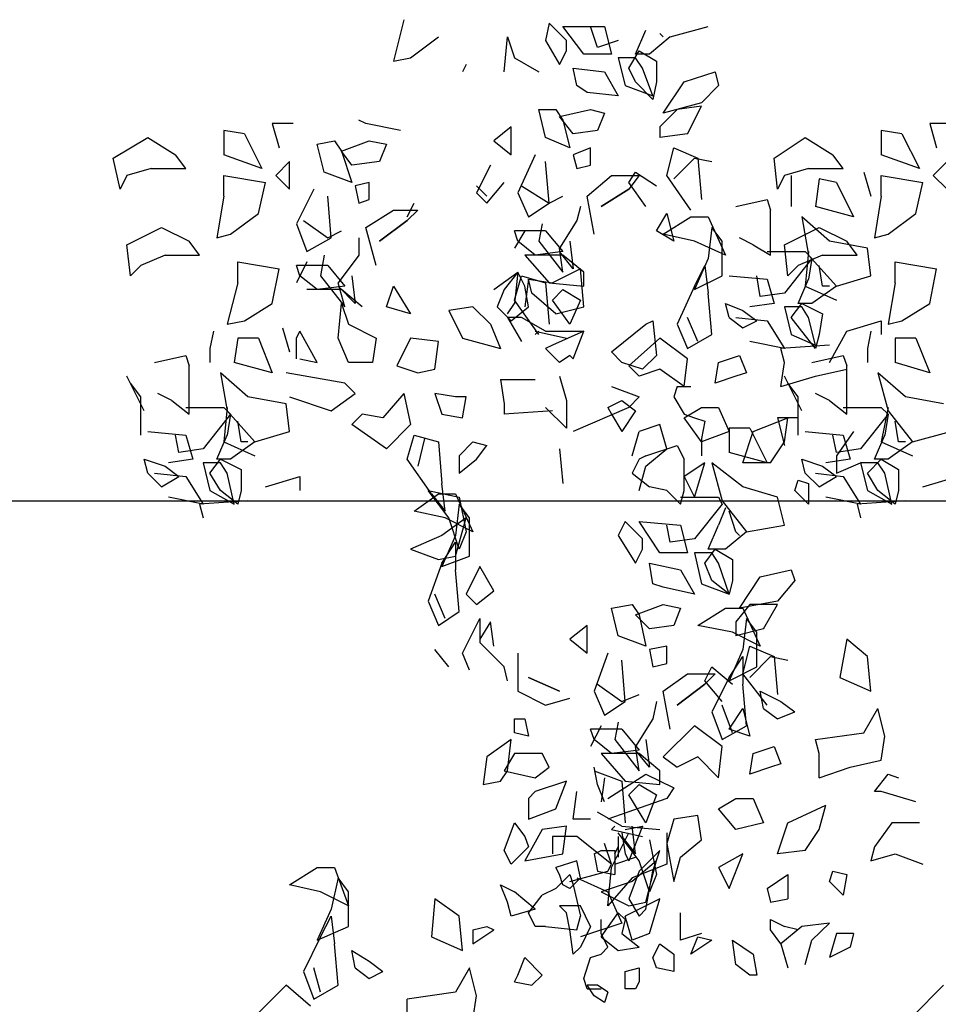
# Model space of a CAD drawing. Units: millimetres. Extents: x 2 to 840, y 140 to 536.
# Drawn here: x 84 to 95, y 256 to 268 of the extents above; entities that cross this region are included whole.
import ezdxf

# ---------------------------------------------------------------- set-up
doc = ezdxf.new("R2010")
doc.units = ezdxf.units.MM
doc.layers.add('C7F-7F-7F', color=9, linetype='Continuous')

msp = doc.modelspace()

# ---------------------------------------------------------------- linework, layer by layer
at = {"layer": 'C7F-7F-7F'}
for p, q in [((88.785, 268.266), (88.658, 267.759)), ((90.563, 268.223), (90.52, 268.012)), ((90.563, 268.223), (90.774, 268.012)), ((90.986, 267.843), (90.732, 268.182)), ((90.732, 268.182), (91.241, 268.182)), ((91.156, 267.927), (91.07, 268.182)), ((91.241, 268.182), (91.325, 267.843)), ((91.621, 267.843), (91.748, 268.139)), ((91.96, 268.055), (91.918, 268.098)), ((92.044, 268.055), (92.51, 268.182)), ((88.869, 267.8), (89.208, 268.055)), ((90.013, 267.63), (90.054, 268.055)), ((90.054, 268.055), (90.14, 267.8)), ((90.52, 268.012), (90.69, 267.716)), ((90.774, 267.885), (90.774, 268.012)), ((91.409, 268.012), (91.156, 267.927)), ((92.044, 268.055), (91.791, 267.843)), ((90.69, 267.716), (90.774, 267.885)), ((91.537, 267.673), (91.664, 267.885)), ((91.664, 267.885), (91.875, 267.759)), ((88.658, 267.759), (88.869, 267.8)), ((90.14, 267.8), (90.436, 267.63)), ((91.325, 267.843), (90.986, 267.843)), ((91.621, 267.8), (91.409, 267.8)), ((91.409, 267.8), (91.494, 267.462)), ((91.791, 267.843), (91.621, 267.843)), ((91.705, 267.673), (91.621, 267.8)), ((91.875, 267.759), (91.875, 267.504)), ((89.547, 267.716), (89.505, 267.63)), ((90.859, 267.673), (91.241, 267.63)), ((90.902, 267.462), (90.859, 267.673)), ((91.241, 267.63), (91.409, 267.334)), ((91.621, 267.504), (91.537, 267.673)), ((91.833, 267.334), (91.705, 267.673)), ((92.214, 267.504), (92.594, 267.63)), ((92.594, 267.63), (92.637, 267.462)), ((91.833, 267.291), (91.621, 267.504)), ((91.875, 267.504), (91.833, 267.291)), ((91.96, 267.123), (92.214, 267.504)), ((91.029, 267.377), (90.902, 267.462)), ((91.409, 267.334), (91.029, 267.377)), ((91.494, 267.462), (91.833, 267.334)), ((92.637, 267.462), (92.426, 267.25)), ((92.426, 267.25), (91.96, 267.123)), ((90.52, 266.827), (90.436, 267.166)), ((90.436, 267.166), (90.647, 267.166)), ((90.647, 267.166), (90.732, 267.038)), ((90.69, 267.081), (91.07, 267.166)), ((91.07, 267.166), (91.241, 267.123)), ((92.13, 267.166), (91.918, 266.954)), ((92.426, 267.207), (92.13, 267.166)), ((92.257, 266.87), (92.426, 267.207)), ((88.319, 266.997), (88.234, 267.038)), ((90.859, 266.87), (90.69, 267.081)), ((90.732, 267.038), (90.817, 266.699)), ((91.241, 267.123), (91.156, 266.911)), ((86.838, 266.87), (86.583, 266.911)), ((86.583, 266.911), (86.583, 266.615)), ((87.431, 266.997), (87.176, 266.997)), ((87.176, 266.997), (87.261, 266.699)), ((88.743, 266.911), (88.319, 266.997)), ((90.097, 266.954), (89.885, 266.784)), ((90.097, 266.615), (90.097, 266.954)), ((91.156, 266.911), (90.859, 266.87)), ((91.918, 266.954), (91.918, 266.827)), ((94.88, 266.87), (94.627, 266.911)), ((94.627, 266.911), (94.627, 266.615)), ((95.516, 266.997), (95.219, 266.997)), ((95.219, 266.997), (95.303, 266.699)), ((85.229, 266.573), (85.653, 266.827)), ((85.653, 266.827), (85.991, 266.615)), ((86.838, 266.87), (87.049, 266.445)), ((87.727, 266.742), (87.938, 266.784)), ((87.938, 266.784), (88.023, 266.658)), ((88.023, 266.658), (88.362, 266.784)), ((88.362, 266.784), (88.573, 266.742)), ((89.885, 266.784), (90.097, 266.615)), ((90.817, 266.699), (90.52, 266.827)), ((92.257, 266.87), (91.918, 266.827)), ((93.315, 266.573), (93.695, 266.827)), ((93.695, 266.827), (94.034, 266.615)), ((94.88, 266.87), (95.093, 266.445)), ((87.811, 266.403), (87.727, 266.742)), ((88.023, 266.658), (88.15, 266.276)), ((88.15, 266.488), (88.023, 266.658)), ((88.573, 266.742), (88.488, 266.531)), ((91.07, 266.699), (90.859, 266.615)), ((91.07, 266.488), (91.07, 266.699)), ((92.002, 266.361), (92.087, 266.699)), ((92.087, 266.699), (92.383, 266.573)), ((85.314, 266.192), (85.229, 266.573)), ((86.117, 266.445), (85.991, 266.615)), ((87.049, 266.445), (86.583, 266.615)), ((87.388, 266.531), (87.218, 266.361)), ((87.388, 266.192), (87.388, 266.531)), ((88.488, 266.531), (88.15, 266.488)), ((90.393, 266.615), (90.181, 266.149)), ((90.563, 266.022), (90.52, 266.531)), ((90.859, 266.615), (90.902, 266.445)), ((92.087, 266.319), (92.341, 266.573)), ((92.341, 266.573), (92.553, 266.531)), ((92.383, 266.573), (92.426, 266.065)), ((93.358, 266.192), (93.315, 266.573)), ((94.161, 266.445), (94.034, 266.615)), ((95.093, 266.445), (94.627, 266.615)), ((95.432, 266.531), (95.262, 266.361)), ((85.694, 266.445), (85.398, 266.361)), ((85.694, 266.445), (86.117, 266.445)), ((88.15, 266.276), (87.811, 266.403)), ((89.844, 266.488), (89.674, 266.149)), ((90.902, 266.445), (91.07, 266.488)), ((91.537, 266.276), (91.621, 266.403)), ((91.621, 266.403), (91.875, 266.234)), ((93.738, 266.445), (93.442, 266.361)), ((93.738, 266.445), (94.161, 266.445)), ((94.415, 266.403), (94.5, 266.106)), ((85.398, 266.361), (85.314, 266.192)), ((86.583, 266.106), (86.583, 266.361)), ((86.583, 266.361), (87.092, 266.276)), ((87.218, 266.361), (87.388, 266.192)), ((91.029, 266.106), (91.325, 266.361)), ((91.325, 266.361), (91.664, 266.361)), ((91.664, 266.361), (91.537, 266.192)), ((92.298, 265.938), (92.002, 266.361)), ((93.442, 266.361), (93.358, 266.192)), ((93.526, 266.361), (93.526, 265.98)), ((93.865, 266.319), (93.822, 265.98)), ((94.077, 266.276), (93.865, 266.319)), ((94.627, 266.106), (94.627, 266.361)), ((94.627, 266.361), (95.135, 266.276)), ((95.262, 266.361), (95.432, 266.192)), ((87.006, 265.895), (87.092, 266.276)), ((87.684, 266.192), (87.472, 265.769)), ((88.362, 266.276), (88.191, 266.234)), ((88.191, 266.234), (88.234, 266.022)), ((88.362, 266.065), (88.362, 266.276)), ((89.801, 266.106), (89.674, 266.234)), ((89.801, 266.022), (90.013, 266.276)), ((90.224, 266.234), (90.563, 266.022)), ((91.198, 265.98), (91.537, 266.192)), ((91.537, 266.192), (91.198, 265.98)), ((91.748, 265.98), (91.537, 266.276)), ((94.077, 266.276), (94.288, 265.853)), ((95.05, 265.895), (95.135, 266.276)), ((86.583, 266.106), (86.499, 265.599)), ((87.895, 265.599), (87.854, 266.106)), ((88.234, 266.022), (88.362, 266.065)), ((89.674, 266.149), (89.801, 266.022)), ((90.181, 266.149), (90.309, 265.853)), ((90.563, 266.022), (90.732, 266.106)), ((91.113, 265.642), (91.029, 266.106)), ((92.849, 265.98), (93.229, 266.065)), ((93.229, 266.065), (93.272, 265.938)), ((94.627, 266.106), (94.543, 265.599)), ((88.319, 265.726), (88.658, 265.938)), ((88.658, 265.938), (88.955, 265.938)), ((88.827, 265.853), (88.912, 266.022)), ((88.955, 265.938), (88.827, 265.81)), ((90.309, 265.853), (90.563, 266.022)), ((90.945, 265.98), (90.902, 265.81)), ((93.272, 265.387), (93.272, 265.938)), ((94.288, 265.853), (93.822, 265.98)), ((86.667, 265.642), (87.006, 265.895)), ((87.557, 265.81), (87.854, 265.599)), ((88.488, 265.557), (88.827, 265.81)), ((88.827, 265.81), (88.488, 265.557)), ((90.902, 265.81), (90.69, 265.472)), ((91.875, 265.683), (92.002, 265.895)), ((91.96, 265.642), (92.298, 265.853)), ((92.002, 265.895), (92.087, 265.557)), ((92.298, 265.853), (92.51, 265.853)), ((92.51, 265.853), (92.722, 265.387)), ((93.992, 265.557), (93.654, 265.853)), ((93.654, 265.853), (93.738, 265.387)), ((94.711, 265.642), (95.05, 265.895)), ((85.398, 265.514), (85.821, 265.726)), ((85.821, 265.726), (86.16, 265.557)), ((87.472, 265.769), (87.599, 265.43)), ((87.854, 265.599), (88.023, 265.683)), ((88.446, 265.26), (88.319, 265.726)), ((90.267, 265.683), (90.14, 265.472)), ((90.181, 265.557), (90.14, 265.683)), ((90.52, 265.683), (90.14, 265.683)), ((90.478, 265.769), (90.436, 265.557)), ((90.52, 265.683), (90.732, 265.43)), ((92.087, 265.557), (91.875, 265.683)), ((92.553, 265.726), (92.51, 265.344)), ((92.68, 265.557), (92.553, 265.726)), ((93.442, 265.514), (93.865, 265.726)), ((93.865, 265.726), (94.204, 265.557)), ((86.499, 265.599), (86.667, 265.642)), ((87.599, 265.43), (87.895, 265.599)), ((88.234, 265.599), (88.234, 265.387)), ((92.341, 265.557), (91.96, 265.642)), ((93.061, 265.514), (92.891, 265.599)), ((94.543, 265.599), (94.711, 265.642)), ((85.441, 265.133), (85.398, 265.514)), ((86.287, 265.387), (86.16, 265.557)), ((90.393, 265.387), (90.181, 265.557)), ((90.436, 265.557), (90.732, 265.176)), ((90.732, 265.176), (90.69, 265.472)), ((90.817, 265.557), (90.859, 265.218)), ((92.722, 265.387), (92.341, 265.557)), ((92.68, 265.133), (92.68, 265.557)), ((93.061, 265.514), (93.272, 265.387)), ((93.483, 265.133), (93.442, 265.514)), ((94.457, 265.472), (93.992, 265.557)), ((94.331, 265.387), (94.204, 265.557)), ((94.5, 265.133), (94.457, 265.472)), ((85.864, 265.387), (85.568, 265.26)), ((85.864, 265.387), (86.287, 265.387)), ((87.811, 265.387), (87.768, 265.133)), ((88.234, 265.387), (87.981, 265.048)), ((90.267, 265.387), (90.563, 265.048)), ((90.732, 265.387), (90.267, 265.387)), ((90.732, 265.43), (90.393, 265.387)), ((90.859, 265.218), (90.69, 265.43)), ((90.986, 265.176), (90.732, 265.387)), ((92.51, 265.344), (92.341, 264.964)), ((93.229, 265.43), (93.695, 265.43)), ((93.779, 265.344), (93.442, 264.921)), ((93.907, 265.387), (93.611, 265.26)), ((93.695, 265.43), (93.779, 265.344)), ((93.738, 265.43), (93.695, 265.007)), ((93.738, 265.387), (94.077, 265.007)), ((93.779, 265.344), (93.738, 265.091)), ((93.907, 265.387), (94.331, 265.387)), ((85.568, 265.26), (85.441, 265.133)), ((86.753, 265.048), (86.753, 265.303)), ((86.753, 265.303), (87.261, 265.218)), ((87.176, 264.794), (87.261, 265.218)), ((87.599, 265.303), (87.472, 265.048)), ((87.515, 265.133), (87.472, 265.26)), ((87.854, 265.26), (87.472, 265.26)), ((87.854, 265.26), (88.065, 265.007)), ((90.945, 265.218), (90.606, 265.048)), ((90.986, 264.752), (90.945, 265.218)), ((92.341, 265.007), (92.469, 265.26)), ((92.469, 265.26), (92.51, 264.921)), ((93.611, 265.26), (93.483, 265.133)), ((93.907, 265.007), (93.865, 265.26)), ((94.796, 265.048), (94.796, 265.303)), ((94.796, 265.303), (95.303, 265.218)), ((95.219, 264.794), (95.303, 265.218)), ((87.727, 264.964), (87.515, 265.133)), ((87.768, 265.133), (88.065, 264.752)), ((88.15, 265.133), (88.191, 264.794)), ((89.885, 264.964), (90.181, 265.176)), ((90.181, 265.176), (90.013, 264.964)), ((90.181, 265.176), (90.14, 264.794)), ((90.14, 264.837), (90.224, 265.133)), ((90.267, 265.007), (90.181, 265.176)), ((90.224, 265.133), (90.52, 265.048)), ((90.309, 265.091), (90.267, 264.752)), ((90.309, 265.091), (90.606, 265.048)), ((90.351, 264.921), (90.309, 265.091)), ((90.986, 265.007), (90.986, 265.176)), ((92.341, 264.964), (92.68, 265.133)), ((92.765, 265.133), (93.229, 265.091)), ((93.145, 264.88), (93.103, 265.133)), ((93.229, 265.091), (93.315, 264.794)), ((93.611, 264.794), (93.738, 265.091)), ((94.077, 265.007), (94.5, 265.133)), ((86.753, 265.048), (86.626, 264.541)), ((88.023, 264.964), (87.599, 264.964)), ((88.065, 265.007), (87.727, 264.964)), ((88.065, 264.752), (87.981, 265.048)), ((88.191, 264.794), (87.981, 265.007)), ((88.277, 264.752), (88.023, 264.964)), ((88.573, 264.752), (88.658, 265.007)), ((88.658, 265.007), (88.869, 264.668)), ((90.013, 264.964), (89.928, 264.752)), ((90.309, 264.752), (90.267, 265.007)), ((90.52, 265.048), (90.563, 264.541)), ((90.563, 265.048), (90.986, 265.007)), ((90.606, 264.837), (90.732, 264.964)), ((90.732, 264.964), (90.945, 264.837)), ((92.341, 265.007), (92.13, 264.541)), ((93.695, 265.007), (94.077, 264.837)), ((94.077, 265.007), (93.779, 264.794)), ((93.992, 265.007), (93.907, 265.007)), ((94.796, 265.048), (94.711, 264.541)), ((90.436, 264.414), (90.14, 264.837)), ((90.647, 264.668), (90.351, 264.921)), ((90.817, 264.541), (90.606, 264.837)), ((90.945, 264.837), (90.817, 264.541)), ((92.553, 264.414), (92.51, 264.921)), ((93.442, 264.921), (93.145, 264.88)), ((86.838, 264.584), (87.176, 264.794)), ((87.981, 264.371), (88.023, 264.794)), ((88.023, 264.794), (88.107, 264.541)), ((88.869, 264.668), (88.573, 264.752)), ((89.631, 264.752), (89.335, 264.71)), ((89.631, 264.752), (89.844, 264.541)), ((89.928, 264.752), (90.097, 264.584)), ((90.054, 264.668), (90.14, 264.794)), ((90.097, 264.584), (90.309, 264.752)), ((90.647, 264.668), (90.986, 264.752)), ((92.765, 264.625), (92.722, 264.794)), ((92.722, 264.794), (92.933, 264.71)), ((93.315, 264.794), (93.019, 264.752)), ((93.654, 264.752), (93.442, 264.752)), ((93.442, 264.752), (93.526, 264.414)), ((93.526, 264.625), (93.654, 264.794)), ((93.779, 264.794), (93.611, 264.794)), ((93.654, 264.794), (93.907, 264.668)), ((93.738, 264.625), (93.654, 264.752)), ((94.88, 264.584), (95.219, 264.794)), ((89.335, 264.71), (89.505, 264.371)), ((90.224, 264.625), (90.054, 264.625)), ((90.054, 264.625), (90.224, 264.329)), ((90.52, 264.455), (90.224, 264.625)), ((92.383, 264.329), (92.257, 264.625)), ((92.765, 264.625), (92.933, 264.498)), ((92.849, 264.625), (93.229, 264.584)), ((92.933, 264.71), (93.103, 264.584)), ((93.654, 264.455), (93.526, 264.625)), ((93.822, 264.287), (93.738, 264.625)), ((93.907, 264.668), (93.865, 264.414)), ((86.626, 264.541), (86.838, 264.584)), ((87.303, 264.498), (87.388, 264.202)), ((88.107, 264.541), (88.446, 264.371)), ((89.844, 264.541), (89.97, 264.245)), ((91.325, 264.202), (91.748, 264.541)), ((91.748, 264.541), (91.833, 264.584)), ((91.833, 264.584), (91.875, 264.159)), ((92.13, 264.541), (92.257, 264.245)), ((92.933, 264.498), (93.103, 264.584)), ((93.229, 264.584), (93.442, 264.245)), ((94.204, 264.455), (94.627, 264.584)), ((94.627, 264.584), (94.627, 264.414)), ((94.711, 264.541), (94.88, 264.584)), ((86.456, 264.455), (86.414, 264.245)), ((86.753, 264.371), (86.71, 264.075)), ((87.006, 264.371), (86.753, 264.371)), ((87.006, 264.371), (87.176, 263.948)), ((87.472, 264.371), (87.515, 264.455)), ((87.472, 264.116), (87.472, 264.371)), ((87.727, 264.075), (87.515, 264.455)), ((88.107, 264.075), (87.981, 264.371)), ((88.446, 264.371), (88.404, 264.075)), ((88.869, 264.371), (88.7, 264.032)), ((89.208, 264.329), (88.869, 264.371)), ((89.505, 264.371), (89.97, 264.245)), ((90.393, 264.455), (90.774, 264.371)), ((90.436, 264.455), (90.393, 264.414)), ((90.52, 264.455), (90.986, 264.455)), ((90.986, 264.455), (90.606, 264.287)), ((90.859, 264.116), (90.986, 264.455)), ((91.918, 264.371), (91.537, 264.032)), ((92.257, 264.116), (91.918, 264.371)), ((92.257, 264.245), (92.553, 264.414)), ((93.526, 264.414), (93.822, 264.287)), ((93.822, 264.245), (93.654, 264.455)), ((93.865, 264.414), (93.822, 264.245)), ((93.992, 264.075), (94.204, 264.455)), ((94.5, 264.455), (94.457, 264.245)), ((95.05, 264.371), (94.796, 264.371)), ((94.796, 264.371), (94.796, 264.075)), ((95.05, 264.371), (95.219, 263.948)), ((86.414, 264.245), (86.414, 264.075)), ((89.166, 263.99), (89.208, 264.329)), ((90.606, 264.287), (90.52, 264.245)), ((90.52, 264.245), (90.69, 264.075)), ((93.442, 264.245), (93.019, 264.329)), ((93.992, 264.287), (93.399, 264.245)), ((93.442, 264.075), (93.399, 264.245)), ((94.457, 264.245), (94.457, 264.075)), ((85.737, 264.075), (86.117, 264.159)), ((86.117, 264.159), (86.16, 264.032)), ((87.515, 264.116), (87.727, 264.075)), ((90.817, 264.159), (90.69, 264.075)), ((90.859, 264.116), (90.817, 264.159)), ((91.452, 264.075), (91.325, 264.202)), ((91.875, 264.159), (91.705, 263.99)), ((92.214, 263.779), (92.257, 264.116)), ((92.637, 264.075), (92.891, 264.159)), ((92.891, 264.159), (92.976, 263.948)), ((93.779, 264.075), (94.161, 264.159)), ((94.161, 264.159), (94.204, 264.032)), ((86.16, 263.44), (86.16, 264.032)), ((87.176, 263.948), (86.71, 264.075)), ((88.404, 264.075), (88.107, 264.075)), ((88.7, 264.032), (88.955, 263.948)), ((91.705, 263.99), (91.452, 264.075)), ((91.537, 264.032), (91.664, 263.906)), ((92.594, 263.82), (92.637, 264.075)), ((93.399, 263.779), (93.442, 264.075)), ((94.204, 263.44), (94.204, 264.032)), ((95.219, 263.948), (94.796, 264.075)), ((85.61, 263.483), (85.398, 263.906)), ((86.879, 263.652), (86.542, 263.948)), ((86.542, 263.948), (86.626, 263.483)), ((88.065, 263.82), (87.345, 263.948)), ((88.955, 263.948), (89.166, 263.99)), ((90.69, 263.906), (90.774, 263.609)), ((91.918, 263.99), (91.664, 263.906)), ((92.214, 263.779), (91.918, 263.99)), ((92.849, 263.906), (92.594, 263.82)), ((92.976, 263.948), (92.849, 263.906)), ((93.399, 263.779), (93.822, 263.906)), ((93.654, 263.483), (93.442, 263.906)), ((93.822, 263.906), (94.204, 263.99)), ((94.923, 263.652), (94.584, 263.948)), ((94.584, 263.948), (94.711, 263.483)), ((85.568, 263.652), (85.441, 263.82)), ((88.191, 263.693), (88.065, 263.82)), ((89.97, 263.863), (90.393, 263.863)), ((89.97, 263.863), (90.013, 263.567)), ((91.325, 263.779), (91.664, 263.652)), ((92.13, 263.779), (92.087, 263.652)), ((92.13, 263.779), (92.298, 263.779)), ((93.611, 263.652), (93.483, 263.82)), ((85.568, 263.186), (85.568, 263.652)), ((85.949, 263.609), (85.778, 263.693)), ((87.345, 263.567), (86.879, 263.652)), ((87.388, 263.652), (87.895, 263.483)), ((87.895, 263.483), (88.191, 263.693)), ((88.785, 263.693), (88.53, 263.397)), ((88.785, 263.693), (88.869, 263.313)), ((89.419, 263.652), (89.166, 263.693)), ((89.166, 263.693), (89.251, 263.44)), ((89.547, 263.652), (89.419, 263.652)), ((89.505, 263.397), (89.547, 263.652)), ((91.664, 263.652), (91.537, 263.524)), ((92.087, 263.652), (92.214, 263.44)), ((93.611, 263.186), (93.611, 263.652)), ((93.992, 263.609), (93.822, 263.693)), ((95.389, 263.567), (94.923, 263.652)), ((85.949, 263.609), (86.16, 263.44)), ((86.117, 263.524), (86.583, 263.524)), ((86.583, 263.524), (86.667, 263.44)), ((86.626, 263.524), (86.583, 263.101)), ((87.388, 263.228), (87.345, 263.567)), ((90.013, 263.567), (90.013, 263.44)), ((90.774, 263.27), (90.52, 263.524)), ((90.774, 263.609), (90.774, 263.27)), ((91.537, 263.524), (90.859, 263.228)), ((91.282, 263.524), (91.452, 263.609)), ((91.282, 263.524), (91.325, 263.44)), ((91.452, 263.609), (91.621, 263.483)), ((92.214, 263.397), (92.426, 263.524)), ((92.426, 263.524), (92.637, 263.524)), ((92.637, 263.524), (92.765, 263.228)), ((93.992, 263.609), (94.204, 263.44)), ((94.161, 263.524), (94.627, 263.524)), ((94.627, 263.524), (94.711, 263.44)), ((94.711, 263.524), (94.627, 263.101)), ((86.667, 263.44), (86.33, 263.017)), ((86.626, 263.483), (86.964, 263.101)), ((86.667, 263.44), (86.626, 263.186)), ((88.15, 263.313), (88.277, 263.44)), ((88.53, 263.397), (88.277, 263.44)), ((89.251, 263.44), (89.505, 263.397)), ((90.606, 263.483), (90.013, 263.44)), ((91.325, 263.44), (91.452, 263.228)), ((91.621, 263.483), (91.452, 263.228)), ((92.214, 263.44), (92.341, 263.397)), ((92.426, 263.101), (92.214, 263.397)), ((92.341, 263.397), (92.469, 263.356)), ((93.061, 263.228), (93.483, 263.397)), ((93.611, 263.397), (93.358, 263.397)), ((93.358, 263.397), (93.442, 263.059)), ((93.442, 263.101), (93.483, 263.397)), ((94.711, 263.44), (94.372, 263.017)), ((94.711, 263.44), (94.669, 263.186)), ((94.711, 263.483), (95.007, 263.101)), ((86.795, 263.101), (86.753, 263.356)), ((88.573, 263.017), (88.15, 263.313)), ((88.869, 263.313), (88.573, 263.017)), ((91.918, 263.313), (91.664, 263.228)), ((92.002, 263.017), (91.918, 263.313)), ((92.469, 263.356), (92.426, 263.144)), ((94.839, 263.101), (94.796, 263.356)), ((85.653, 263.228), (86.117, 263.186)), ((86.033, 262.974), (85.991, 263.186)), ((86.117, 263.186), (86.203, 262.889)), ((86.499, 262.889), (86.626, 263.186)), ((86.964, 263.101), (87.388, 263.228)), ((88.827, 262.889), (88.912, 263.186)), ((88.912, 263.186), (89.208, 263.101)), ((91.579, 262.931), (91.664, 263.228)), ((92.765, 263.228), (92.426, 263.101)), ((93.019, 263.27), (92.765, 263.27)), ((92.765, 263.27), (92.765, 262.974)), ((92.933, 262.847), (93.061, 263.228)), ((93.019, 263.27), (93.229, 262.847)), ((93.695, 263.228), (94.161, 263.186)), ((94.077, 262.974), (94.034, 263.186)), ((94.288, 263.228), (94.077, 262.931)), ((94.161, 263.186), (94.246, 262.889)), ((94.543, 262.889), (94.669, 263.186)), ((95.007, 263.101), (95.473, 263.228)), ((86.583, 263.101), (86.964, 262.931)), ((86.964, 263.101), (86.667, 262.889)), ((86.879, 263.101), (86.795, 263.101)), ((89.039, 263.144), (88.955, 262.805)), ((89.208, 263.101), (89.251, 262.592)), ((89.462, 262.931), (89.631, 263.101)), ((89.631, 263.101), (89.801, 263.059)), ((89.674, 262.889), (89.801, 263.059)), ((91.748, 262.931), (92.13, 263.059)), ((92.13, 263.059), (92.214, 262.889)), ((92.426, 263.144), (92.426, 262.931)), ((93.272, 262.847), (93.442, 263.101)), ((94.627, 263.101), (95.007, 262.931)), ((95.007, 263.101), (94.711, 262.889)), ((94.923, 263.101), (94.839, 263.101)), ((86.33, 263.017), (86.033, 262.974)), ((89.462, 262.931), (89.462, 262.72)), ((90.69, 263.017), (90.732, 262.592)), ((91.748, 262.931), (91.664, 262.889)), ((91.748, 262.805), (92.002, 263.017)), ((93.229, 262.847), (92.765, 262.974)), ((94.372, 263.017), (94.077, 262.974)), ((94.077, 262.931), (94.077, 262.72)), ((85.653, 262.72), (85.61, 262.889)), ((85.61, 262.889), (85.864, 262.805)), ((85.864, 262.805), (86.033, 262.678)), ((86.203, 262.889), (85.907, 262.847)), ((86.542, 262.847), (86.33, 262.847)), ((86.33, 262.847), (86.414, 262.508)), ((86.414, 262.72), (86.542, 262.889)), ((86.667, 262.889), (86.499, 262.889)), ((86.542, 262.889), (86.795, 262.763)), ((86.626, 262.72), (86.542, 262.847)), ((89.123, 262.467), (88.827, 262.889)), ((89.462, 262.72), (89.674, 262.889)), ((91.664, 262.889), (91.579, 262.72)), ((91.664, 262.508), (91.748, 262.805)), ((92.214, 262.508), (92.214, 262.889)), ((92.469, 262.847), (92.214, 262.678)), ((92.341, 262.424), (92.469, 262.847)), ((92.933, 262.551), (92.553, 262.847)), ((92.553, 262.847), (92.68, 262.382)), ((93.272, 262.847), (92.933, 262.847)), ((93.695, 262.72), (93.654, 262.889)), ((93.654, 262.889), (93.907, 262.805)), ((93.907, 262.805), (94.077, 262.678)), ((94.246, 262.889), (93.95, 262.847)), ((94.077, 262.72), (94.372, 262.847)), ((94.584, 262.847), (94.372, 262.847)), ((94.372, 262.847), (94.457, 262.508)), ((94.457, 262.72), (94.627, 262.889)), ((94.711, 262.889), (94.543, 262.889)), ((94.669, 262.72), (94.584, 262.847)), ((94.627, 262.889), (94.839, 262.763)), ((85.653, 262.72), (85.821, 262.551)), ((85.737, 262.72), (86.117, 262.678)), ((85.821, 262.551), (86.033, 262.678)), ((86.117, 262.678), (86.33, 262.339)), ((86.542, 262.508), (86.414, 262.72)), ((86.71, 262.339), (86.626, 262.72)), ((86.795, 262.763), (86.795, 262.508)), ((87.092, 262.551), (87.515, 262.678)), ((87.515, 262.678), (87.515, 262.508)), ((91.579, 262.72), (91.791, 262.551)), ((92.214, 262.678), (92.341, 262.424)), ((93.695, 262.72), (93.865, 262.551)), ((93.822, 262.72), (94.161, 262.678)), ((93.865, 262.551), (94.077, 262.678)), ((94.161, 262.678), (94.372, 262.339)), ((94.584, 262.508), (94.457, 262.72)), ((94.754, 262.339), (94.669, 262.72)), ((94.839, 262.763), (94.839, 262.508)), ((95.135, 262.551), (95.558, 262.678)), ((89.292, 262.255), (89.251, 262.592)), ((92.002, 262.508), (91.791, 262.551)), ((93.358, 262.424), (92.933, 262.551)), ((93.568, 262.508), (93.611, 262.635)), ((93.611, 262.635), (93.738, 262.592)), ((93.738, 262.592), (93.738, 262.339)), ((86.414, 262.508), (86.71, 262.339)), ((86.753, 262.339), (86.542, 262.508)), ((86.795, 262.508), (86.753, 262.339)), ((88.912, 262.255), (89.208, 262.467)), ((89.082, 262.508), (89.462, 262.424)), ((89.335, 262.171), (89.082, 262.508)), ((89.123, 262.467), (89.292, 262.255)), ((89.208, 262.467), (89.419, 262.467)), ((89.419, 262.467), (89.631, 262)), ((92.002, 262.508), (92.171, 262.339)), ((92.171, 262.339), (92.214, 262.508)), ((93.738, 262.339), (93.568, 262.508)), ((94.457, 262.508), (94.754, 262.339)), ((94.796, 262.339), (94.584, 262.508)), ((94.839, 262.508), (94.796, 262.339)), ((62.368, 262.382), (125.149, 262.382)), ((86.33, 262.339), (85.907, 262.424)), ((86.879, 262.382), (86.287, 262.339)), ((86.287, 262.339), (86.33, 262.171)), ((89.462, 262.339), (89.419, 261.958)), ((89.462, 262.424), (89.547, 262)), ((89.589, 262.171), (89.462, 262.339)), ((92.171, 262.424), (92.637, 262.424)), ((92.68, 262.339), (92.341, 261.916)), ((92.637, 262.424), (92.68, 262.339)), ((92.68, 262.382), (92.976, 262)), ((93.442, 262.085), (93.358, 262.424)), ((94.372, 262.339), (93.95, 262.424)), ((94.923, 262.382), (94.331, 262.339)), ((94.331, 262.339), (94.372, 262.171)), ((89.292, 262.171), (88.912, 262.255)), ((92.722, 262.296), (92.637, 262.085)), ((92.849, 262), (92.765, 262.255)), ((89.547, 262.171), (89.251, 261.958)), ((89.631, 262), (89.292, 262.171)), ((89.462, 261.789), (89.335, 262.171)), ((89.419, 261.704), (89.547, 262.171)), ((89.589, 261.704), (89.589, 262.171)), ((91.494, 262.128), (91.409, 261.958)), ((91.494, 262.128), (91.705, 261.916)), ((91.918, 261.746), (91.664, 262.128)), ((91.664, 262.128), (92.171, 262.085)), ((92.044, 261.874), (92.002, 262.085)), ((92.171, 262.085), (92.257, 261.746)), ((92.51, 261.789), (92.637, 262.085)), ((92.976, 262), (93.442, 262.085)), ((89.251, 261.958), (88.869, 261.789)), ((89.419, 261.958), (89.251, 261.578)), ((89.547, 262), (89.462, 261.789)), ((91.409, 261.958), (91.621, 261.619)), ((92.976, 262), (92.722, 261.789)), ((92.891, 261.958), (92.849, 262)), ((89.251, 261.619), (89.419, 261.874)), ((89.419, 261.874), (89.419, 261.535)), ((91.705, 261.789), (91.705, 261.916)), ((92.341, 261.916), (92.044, 261.874)), ((88.869, 261.789), (89.208, 261.662)), ((91.621, 261.619), (91.705, 261.789)), ((92.257, 261.746), (91.918, 261.746)), ((92.553, 261.746), (92.341, 261.746)), ((92.341, 261.746), (92.426, 261.366)), ((92.469, 261.619), (92.594, 261.789)), ((92.722, 261.789), (92.51, 261.789)), ((92.637, 261.619), (92.553, 261.746)), ((92.594, 261.789), (92.806, 261.662)), ((89.251, 261.619), (89.082, 261.154)), ((89.208, 261.662), (89.419, 261.704)), ((89.251, 261.578), (89.589, 261.704)), ((91.791, 261.619), (92.171, 261.535)), ((91.833, 261.366), (91.791, 261.619)), ((92.553, 261.407), (92.469, 261.619)), ((92.765, 261.239), (92.637, 261.619)), ((92.806, 261.662), (92.806, 261.407)), ((89.462, 261.027), (89.419, 261.535)), ((89.716, 261.578), (89.547, 261.239)), ((89.885, 261.282), (89.716, 261.578)), ((92.171, 261.535), (92.341, 261.239)), ((93.145, 261.45), (93.526, 261.535)), ((93.526, 261.535), (93.568, 261.407)), ((91.96, 261.323), (91.833, 261.366)), ((92.426, 261.366), (92.765, 261.239)), ((92.765, 261.239), (92.553, 261.407)), ((92.806, 261.407), (92.765, 261.239)), ((92.891, 261.07), (93.145, 261.45)), ((93.568, 261.407), (93.358, 261.154)), ((89.292, 260.943), (89.166, 261.239)), ((89.547, 261.239), (89.674, 261.111)), ((89.674, 261.111), (89.885, 261.282)), ((92.341, 261.239), (91.96, 261.323)), ((89.082, 261.154), (89.208, 260.857)), ((91.325, 261.07), (91.579, 261.111)), ((91.579, 261.111), (91.664, 260.986)), ((91.621, 260.986), (91.96, 261.111)), ((91.96, 261.111), (92.171, 261.07)), ((93.019, 261.111), (92.849, 260.9)), ((93.358, 261.154), (92.891, 261.07)), ((93.358, 261.111), (93.019, 261.111)), ((93.187, 260.815), (93.358, 261.111)), ((89.208, 260.857), (89.462, 261.027)), ((91.409, 260.731), (91.325, 261.07)), ((91.791, 260.815), (91.621, 260.986)), ((91.664, 260.986), (91.748, 260.604)), ((92.171, 261.07), (92.087, 260.857)), ((92.383, 260.857), (92.722, 261.07)), ((92.722, 261.07), (92.933, 261.07)), ((92.933, 261.07), (93.145, 260.604)), ((89.505, 260.518), (89.716, 260.943)), ((89.716, 260.943), (89.716, 260.647)), ((89.844, 260.9), (89.716, 260.688)), ((89.885, 260.604), (89.844, 260.9)), ((92.849, 260.9), (92.849, 260.731)), ((92.976, 260.943), (92.933, 260.561)), ((93.103, 260.773), (92.976, 260.943)), ((91.029, 260.857), (90.817, 260.688)), ((91.029, 260.518), (91.029, 260.857)), ((92.087, 260.857), (91.791, 260.815)), ((92.806, 260.773), (92.383, 260.857)), ((93.145, 260.604), (92.806, 260.773)), ((93.187, 260.815), (92.849, 260.731)), ((93.103, 260.35), (93.103, 260.773)), ((90.013, 260.35), (89.716, 260.647)), ((90.817, 260.688), (91.029, 260.518)), ((91.748, 260.604), (91.409, 260.731)), ((94.204, 260.688), (94.118, 260.222)), ((94.457, 260.477), (94.204, 260.688)), ((89.335, 260.35), (89.166, 260.561)), ((89.589, 260.308), (89.505, 260.518)), ((90.181, 260.518), (90.181, 260.054)), ((91.282, 260.518), (91.113, 260.054)), ((92.002, 260.604), (91.791, 260.561)), ((91.791, 260.561), (91.833, 260.35)), ((92.002, 260.392), (92.002, 260.604)), ((92.933, 260.561), (92.765, 260.181)), ((92.933, 260.265), (93.019, 260.604)), ((93.019, 260.604), (93.315, 260.477)), ((91.494, 259.926), (91.452, 260.434)), ((91.833, 260.35), (92.002, 260.392)), ((92.765, 260.222), (92.933, 260.477)), ((92.933, 260.477), (92.933, 260.138)), ((93.019, 260.222), (93.272, 260.477)), ((93.272, 260.477), (93.483, 260.434)), ((93.315, 260.477), (93.358, 260.011)), ((94.5, 260.054), (94.457, 260.477)), ((90.054, 260.181), (90.013, 260.35)), ((91.96, 260.054), (92.257, 260.265)), ((92.257, 260.265), (92.594, 260.265)), ((92.469, 260.181), (92.553, 260.35)), ((92.594, 260.265), (92.469, 260.138)), ((92.553, 260.35), (92.806, 260.138)), ((92.765, 260.181), (93.103, 260.35)), ((93.229, 259.883), (92.933, 260.265)), ((90.69, 260.054), (90.309, 260.222)), ((90.309, 260.222), (90.69, 260.054)), ((92.68, 259.926), (92.469, 260.181)), ((92.765, 260.222), (92.553, 259.799)), ((94.118, 260.222), (94.5, 260.054)), ((90.181, 260.054), (90.52, 259.883)), ((91.113, 260.054), (91.241, 259.758)), ((91.156, 260.138), (91.452, 259.926)), ((92.044, 259.587), (91.96, 260.054)), ((92.469, 260.138), (92.13, 259.883)), ((92.13, 259.883), (92.469, 260.138)), ((92.976, 259.63), (92.933, 260.138)), ((93.187, 259.842), (93.145, 260.054)), ((93.145, 260.054), (93.399, 259.926)), ((90.52, 259.883), (90.817, 259.969)), ((91.241, 259.758), (91.494, 259.926)), ((91.452, 259.926), (91.664, 260.011)), ((91.875, 259.926), (91.833, 259.715)), ((93.399, 259.926), (93.568, 259.799)), ((92.553, 259.799), (92.68, 259.461)), ((92.806, 259.545), (92.68, 259.883)), ((92.765, 259.587), (92.933, 259.842)), ((92.933, 259.842), (93.019, 259.503)), ((93.187, 259.842), (93.358, 259.715)), ((93.358, 259.715), (93.568, 259.799)), ((94.415, 259.545), (94.584, 259.842)), ((94.669, 259.503), (94.584, 259.842)), ((90.14, 259.545), (90.14, 259.715)), ((90.14, 259.715), (90.267, 259.715)), ((90.267, 259.715), (90.309, 259.503)), ((91.409, 259.672), (91.368, 259.461)), ((91.833, 259.715), (91.621, 259.376)), ((90.309, 259.503), (90.14, 259.545)), ((91.198, 259.63), (91.07, 259.376)), ((91.113, 259.461), (91.07, 259.587)), ((91.452, 259.587), (91.07, 259.587)), ((91.452, 259.587), (91.664, 259.333)), ((92.341, 259.63), (91.96, 259.249)), ((92.68, 259.376), (92.341, 259.63)), ((92.68, 259.461), (92.976, 259.63)), ((93.019, 259.503), (92.765, 259.587)), ((93.822, 259.461), (94.415, 259.545)), ((90.097, 259.461), (89.801, 259.249)), ((90.054, 259.08), (90.097, 259.461)), ((91.325, 259.291), (91.113, 259.461)), ((91.368, 259.461), (91.664, 259.08)), ((91.748, 259.461), (91.791, 259.122)), ((93.865, 259.291), (93.822, 259.461)), ((94.627, 259.207), (94.669, 259.503)), ((91.664, 259.333), (91.325, 259.291)), ((91.664, 259.08), (91.621, 259.376)), ((91.791, 259.122), (91.621, 259.333)), ((92.637, 258.994), (92.68, 259.376)), ((93.061, 259.291), (93.315, 259.376)), ((93.315, 259.376), (93.399, 259.165)), ((89.801, 259.249), (89.758, 258.91)), ((90.14, 259.291), (90.013, 259.08)), ((90.478, 259.291), (90.14, 259.291)), ((90.563, 259.122), (90.478, 259.291)), ((91.198, 259.291), (91.494, 258.953)), ((91.664, 259.291), (91.198, 259.291)), ((91.918, 259.08), (91.664, 259.291)), ((91.96, 259.249), (92.13, 259.122)), ((92.383, 259.249), (92.13, 259.122)), ((92.637, 258.994), (92.383, 259.249)), ((93.019, 259.037), (93.061, 259.291)), ((93.865, 258.994), (93.865, 259.291)), ((94.246, 259.122), (94.627, 259.207)), ((89.97, 258.953), (90.054, 259.08)), ((90.013, 259.08), (90.393, 258.994)), ((90.393, 258.994), (90.563, 259.122)), ((91.156, 258.91), (91.113, 259.122)), ((91.113, 259.08), (91.452, 258.953)), ((91.918, 258.91), (91.918, 259.08)), ((93.272, 259.122), (93.019, 259.037)), ((93.399, 259.165), (93.272, 259.122)), ((93.865, 258.994), (94.246, 259.122)), ((89.758, 258.91), (89.97, 258.953)), ((90.774, 258.953), (90.393, 258.826)), ((90.647, 258.614), (90.774, 258.953)), ((91.241, 258.994), (91.198, 258.698)), ((91.282, 258.741), (91.748, 259.037)), ((91.452, 258.953), (91.494, 258.444)), ((91.494, 258.953), (91.918, 258.91)), ((91.748, 259.037), (92.087, 258.869)), ((94.543, 258.826), (94.711, 259.037)), ((94.711, 259.037), (94.839, 258.994)), ((90.393, 258.826), (90.309, 258.741)), ((90.859, 258.487), (90.902, 258.826)), ((91.241, 258.698), (91.156, 258.91)), ((91.537, 258.783), (91.664, 258.91)), ((91.664, 258.91), (91.875, 258.783)), ((92.087, 258.869), (92.002, 258.741)), ((94.627, 258.826), (94.543, 258.826)), ((95.05, 258.698), (94.627, 258.826)), ((90.309, 258.741), (90.309, 258.487)), ((92.002, 258.741), (91.282, 258.487)), ((91.748, 258.444), (91.537, 258.783)), ((91.875, 258.783), (91.748, 258.444)), ((92.637, 258.614), (92.849, 258.741)), ((92.849, 258.741), (93.061, 258.741)), ((93.061, 258.741), (93.187, 258.444)), ((90.309, 258.487), (90.647, 258.614)), ((92.849, 258.36), (92.637, 258.614)), ((93.483, 258.444), (93.95, 258.657)), ((93.865, 258.36), (93.95, 258.657)), ((91.07, 258.487), (90.859, 258.487)), ((91.452, 258.402), (91.156, 258.571)), ((92.087, 258.487), (92.002, 258.191)), ((92.383, 258.53), (92.087, 258.487)), ((92.426, 258.234), (92.383, 258.53)), ((90.013, 258.105), (90.14, 258.444)), ((90.14, 258.444), (90.267, 258.275)), ((90.478, 258.36), (90.267, 257.979)), ((90.774, 258.402), (90.478, 258.36)), ((90.732, 258.064), (90.774, 258.402)), ((91.368, 258.402), (91.325, 258.36)), ((91.325, 258.36), (91.705, 258.275)), ((91.452, 258.402), (91.918, 258.36)), ((91.494, 258.36), (91.705, 258.402)), ((91.705, 258.402), (91.537, 257.979)), ((91.621, 258.064), (91.579, 258.402)), ((93.187, 258.444), (92.849, 258.36)), ((93.358, 258.064), (93.483, 258.444)), ((93.695, 258.105), (93.865, 258.36)), ((94.754, 258.444), (94.543, 258.148)), ((95.093, 258.444), (94.754, 258.444)), ((90.267, 258.275), (90.309, 258.148)), ((90.606, 258.275), (90.606, 258.064)), ((90.902, 258.275), (90.606, 258.275)), ((91.325, 257.937), (90.902, 258.275)), ((91.325, 257.895), (91.537, 258.318)), ((91.664, 257.979), (91.409, 258.318)), ((91.409, 258.275), (91.409, 258.021)), ((91.452, 258.318), (91.494, 258.064)), ((91.452, 258.275), (91.621, 258.064)), ((91.791, 258.234), (91.875, 257.809)), ((92.002, 258.318), (92.002, 257.937)), ((92.171, 258.021), (92.426, 258.234)), ((90.097, 257.937), (90.013, 258.105)), ((90.097, 257.937), (90.309, 258.148)), ((91.113, 258.064), (91.198, 258.105)), ((91.198, 258.105), (91.368, 258.105)), ((91.325, 257.937), (91.241, 258.191)), ((91.368, 258.064), (91.409, 258.148)), ((91.368, 258.105), (91.368, 257.809)), ((91.918, 258.105), (91.664, 257.852)), ((91.833, 257.852), (91.918, 258.105)), ((92.002, 258.191), (92.087, 257.725)), ((93.695, 258.105), (93.358, 258.064)), ((94.543, 258.148), (94.5, 257.979)), ((90.267, 257.979), (90.732, 258.064)), ((90.902, 257.979), (90.647, 257.895)), ((90.945, 257.768), (90.902, 257.979)), ((91.113, 258.064), (91.156, 257.852)), ((91.368, 257.937), (91.621, 258.021)), ((91.494, 258.064), (91.537, 257.979)), ((91.875, 257.979), (91.579, 257.725)), ((91.791, 257.598), (91.664, 257.979)), ((91.748, 257.472), (91.875, 257.979)), ((92.087, 257.725), (92.171, 258.021)), ((92.933, 258.064), (92.637, 257.895)), ((92.765, 257.64), (92.933, 258.064)), ((94.5, 257.979), (94.796, 258.064)), ((94.796, 258.064), (95.135, 257.937)), ((87.388, 257.682), (87.727, 257.895)), ((87.727, 257.895), (87.938, 257.895)), ((87.938, 257.895), (88.107, 257.429)), ((90.69, 257.809), (90.647, 257.895)), ((90.817, 257.725), (91.282, 257.852)), ((91.156, 257.852), (91.368, 257.809)), ((91.282, 257.852), (91.325, 257.937)), ((91.282, 257.429), (91.325, 257.895)), ((91.664, 257.852), (91.537, 257.513)), ((92.002, 257.937), (91.579, 257.768)), ((91.748, 257.386), (91.833, 257.852)), ((92.637, 257.895), (92.765, 257.64)), ((93.992, 257.725), (94.034, 257.852)), ((94.034, 257.852), (94.204, 257.809)), ((87.981, 257.768), (87.895, 257.386)), ((88.107, 257.598), (87.981, 257.768)), ((90.647, 257.64), (90.817, 257.809)), ((90.732, 257.682), (90.69, 257.809)), ((90.817, 257.809), (90.859, 257.682)), ((90.945, 257.768), (90.817, 257.64)), ((90.902, 257.768), (91.282, 257.598)), ((91.579, 257.768), (91.282, 257.429)), ((91.875, 257.809), (91.791, 257.598)), ((93.229, 257.64), (93.483, 257.809)), ((93.483, 257.809), (93.483, 257.513)), ((94.204, 257.809), (94.161, 257.556)), ((87.768, 257.598), (87.388, 257.682)), ((90.054, 257.472), (89.97, 257.682)), ((89.97, 257.682), (90.14, 257.598)), ((90.647, 257.64), (90.478, 257.556)), ((90.817, 257.64), (90.732, 257.682)), ((90.859, 257.682), (90.945, 257.302)), ((91.579, 257.725), (91.198, 257.598)), ((93.229, 257.64), (93.272, 257.472)), ((94.161, 257.556), (93.992, 257.725)), ((88.107, 257.429), (87.768, 257.598)), ((88.107, 257.175), (88.107, 257.598)), ((89.166, 257.513), (89.123, 257.047)), ((89.462, 257.302), (89.166, 257.513)), ((90.393, 257.386), (90.14, 257.598)), ((90.309, 257.343), (90.478, 257.556)), ((91.198, 257.598), (91.537, 257.429)), ((91.282, 257.598), (91.452, 257.217)), ((91.918, 257.513), (91.494, 257.302)), ((91.537, 257.513), (91.664, 257.302)), ((91.791, 257.09), (91.918, 257.513)), ((93.272, 257.472), (93.483, 257.513)), ((87.895, 257.386), (87.727, 257.006)), ((90.097, 257.302), (90.054, 257.472)), ((90.393, 257.386), (90.097, 257.302)), ((90.945, 257.429), (90.69, 257.429)), ((90.774, 257.343), (90.69, 257.429)), ((91.07, 257.175), (90.945, 257.429)), ((91.537, 257.429), (91.748, 257.472)), ((91.664, 257.302), (91.748, 257.386)), ((87.768, 257.047), (87.895, 257.302)), ((87.895, 257.302), (87.938, 256.963)), ((89.505, 256.879), (89.462, 257.302)), ((90.393, 257.175), (90.309, 257.343)), ((90.817, 257.133), (90.774, 257.343)), ((90.902, 257.133), (90.945, 257.302)), ((91.198, 257.047), (91.409, 257.343)), ((91.198, 257.09), (91.198, 257.259)), ((91.409, 257.343), (91.494, 257.259)), ((91.494, 257.259), (91.452, 257.09)), ((91.579, 257.006), (91.494, 257.302)), ((92.171, 257.006), (92.171, 257.343)), ((93.272, 257.133), (93.272, 257.259)), ((93.272, 257.259), (93.442, 257.175)), ((87.727, 257.006), (88.107, 257.175)), ((89.631, 257.133), (89.801, 257.175)), ((89.631, 257.133), (89.631, 256.963)), ((89.631, 256.963), (89.885, 257.133)), ((89.801, 257.175), (89.885, 257.133)), ((90.52, 257.175), (90.393, 257.175)), ((90.52, 257.175), (90.902, 257.133)), ((90.859, 256.836), (90.817, 257.133)), ((91.452, 257.217), (90.945, 257.047)), ((91.07, 257.175), (90.945, 256.92)), ((93.399, 256.963), (93.272, 257.133)), ((93.654, 257.175), (93.399, 256.963)), ((93.611, 257.133), (93.442, 257.175)), ((93.992, 257.217), (93.654, 257.175)), ((93.779, 257.006), (93.992, 257.217)), ((87.768, 257.047), (87.557, 256.624)), ((89.123, 257.047), (89.505, 256.879)), ((91.282, 256.92), (91.198, 257.09)), ((91.198, 257.047), (91.409, 256.879)), ((91.452, 257.09), (91.664, 256.92)), ((91.791, 257.09), (91.579, 257.006)), ((92.426, 257.09), (92.171, 257.006)), ((92.298, 256.836), (92.383, 257.047)), ((92.383, 257.047), (92.553, 257.006)), ((94.077, 257.09), (93.992, 256.794)), ((94.288, 257.09), (94.077, 257.09)), ((94.288, 257.09), (94.246, 256.92)), ((87.981, 256.455), (87.938, 256.963)), ((90.945, 256.92), (90.859, 256.836)), ((91.198, 256.836), (91.282, 256.92)), ((91.409, 256.879), (91.664, 256.92)), ((91.833, 256.794), (91.918, 256.963)), ((91.918, 256.963), (92.087, 256.836)), ((92.553, 257.006), (92.298, 256.836)), ((92.849, 256.709), (92.806, 257.006)), ((92.806, 257.006), (93.061, 256.836)), ((93.399, 256.963), (93.483, 256.667)), ((93.695, 256.709), (93.779, 257.006)), ((94.246, 256.92), (93.992, 256.794)), ((88.191, 256.667), (88.15, 256.879)), ((88.15, 256.879), (88.362, 256.751)), ((90.181, 256.581), (90.267, 256.794)), ((90.478, 256.581), (90.267, 256.794)), ((90.986, 256.54), (91.07, 256.794)), ((91.07, 256.794), (91.198, 256.836)), ((91.875, 256.667), (91.833, 256.794)), ((92.087, 256.836), (92.087, 256.624)), ((93.061, 256.836), (93.103, 256.581)), ((87.768, 256.37), (87.684, 256.667)), ((88.191, 256.667), (88.362, 256.54)), ((88.362, 256.751), (88.53, 256.624)), ((89.589, 256.667), (89.419, 256.37)), ((89.674, 256.328), (89.589, 256.667)), ((91.494, 256.624), (91.664, 256.667)), ((91.664, 256.667), (91.664, 256.497)), ((92.087, 256.624), (91.875, 256.667)), ((93.019, 256.581), (92.849, 256.709)), ((87.557, 256.624), (87.684, 256.285)), ((88.362, 256.54), (88.53, 256.624)), ((90.14, 256.497), (90.181, 256.581)), ((90.351, 256.455), (90.478, 256.581)), ((91.029, 256.412), (90.986, 256.54)), ((91.494, 256.412), (91.494, 256.624)), ((93.103, 256.581), (93.019, 256.581)), ((87.345, 256.455), (86.964, 256.074)), ((87.642, 256.201), (87.345, 256.455)), ((87.684, 256.285), (87.981, 256.455)), ((90.14, 256.497), (90.351, 256.455)), ((91.113, 256.328), (91.029, 256.455)), ((91.156, 256.455), (91.029, 256.455)), ((91.029, 256.412), (91.198, 256.412)), ((91.282, 256.37), (91.156, 256.455)), ((91.621, 256.412), (91.494, 256.412)), ((91.664, 256.497), (91.621, 256.412)), ((95.389, 256.455), (95.007, 256.074)), ((89.419, 256.37), (88.827, 256.285)), ((89.631, 256.032), (89.674, 256.328)), ((91.241, 256.244), (91.113, 256.328)), ((91.282, 256.37), (91.241, 256.244)), ((88.827, 255.819), (88.827, 256.285))]:
    msp.add_line(p, q, dxfattribs=at)

doc.saveas('drawing.dxf')
